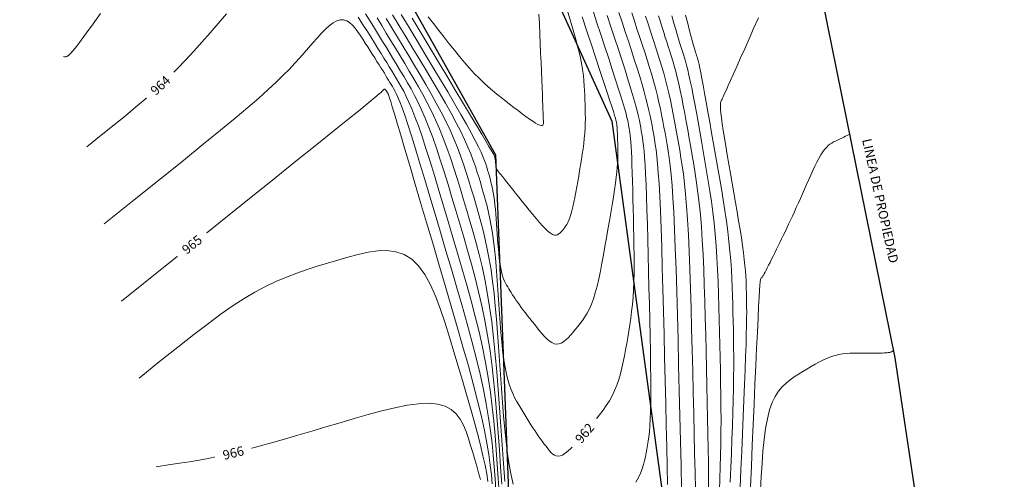
# Model space of a CAD drawing. Units: metres. Extents: x 473882 to 483871, y 1093034 to 1097707.
# Drawn here: x 479944 to 479997, y 1096946 to 1096971 of the extents above; entities that cross this region are included whole.
import ezdxf
from ezdxf.enums import TextEntityAlignment as Align

# ---------------------------------------------------------------- set-up
doc = ezdxf.new("R2010")
doc.units = ezdxf.units.M
doc.header["$LTSCALE"] = 2.5
doc.header["$MEASUREMENT"] = 0
for name, color, linetype, lineweight in [('CURVAS-INDICE', 9, 'Continuous', 0), ('CURVAS-INTERMEDIAS2', 8, 'Continuous', 0), ('DTC-TEXTO-CURVAS', 2, 'Continuous', 0), ('linea de propiedad', 6, 'Continuous', 30), ('quebrada', 4, 'Continuous', 30)]:
    doc.layers.add(name, color=color, linetype=linetype, lineweight=lineweight)
doc.layers.add('texto', color=3, linetype='Continuous')
doc.styles.add('DTC-ELEV', font='romans', dxfattribs={"width": 0.75, "height": 0.5})
doc.styles.get("Standard").update_dxf_attribs({"font": 'romans.shx'})

msp = doc.modelspace()

# ---------------------------------------------------------------- linework, layer by layer
at = {"layer": 'CURVAS-INDICE'}
for points in [[(479979.381, 1096970.7986), (479979.4929, 1096970.3929), (479979.5877, 1096970.0583), (479979.668, 1096969.7831), (479979.7368, 1096969.5553), (479979.797, 1096969.3631), (479979.8514, 1096969.1947), (479979.903, 1096969.0381), (479979.9541, 1096968.8825), (479980.006, 1096968.721), (479980.0592, 1096968.5477), (479980.1143, 1096968.3567), (479980.1721, 1096968.1421), (479980.2332, 1096967.8979), (479980.2982, 1096967.6183), (479980.3679, 1096967.2974), (479980.4427, 1096966.9312), (479980.522, 1096966.5237), (479980.6054, 1096966.0807), (479980.692, 1096965.6083), (479980.7813, 1096965.1122), (479980.8725, 1096964.5984), (479980.9651, 1096964.0728), (479981.0583, 1096963.5413), (479981.1515, 1096963.0084), (479981.2434, 1096962.4732), (479981.333, 1096961.9333), (479981.4189, 1096961.3865), (479981.5001, 1096960.8305), (479981.5752, 1096960.2628), (479981.6431, 1096959.6812), (479981.7027, 1096959.0834), (479981.753, 1096958.4678), (479981.7949, 1096957.836), (479981.8296, 1096957.1902), (479981.8583, 1096956.5329), (479981.8822, 1096955.8662), (479981.9025, 1096955.1927), (479981.9204, 1096954.5145), (479981.9371, 1096953.8339), (479981.9535, 1096953.1532), (479981.9692, 1096952.4737), (479981.9836, 1096951.7965), (479981.996, 1096951.123), (479982.0057, 1096950.4542), (479982.012, 1096949.7915), (479982.0143, 1096949.1359), (479982.012, 1096948.4886), (479982.0044, 1096947.8506), (479981.9922, 1096947.2209), (479981.976, 1096946.5983), (479981.9564, 1096945.9818), (479981.9342, 1096945.3701)], [(479949.8738, 1096955.5033), (479952.3103, 1096957.456), (479954.4428, 1096959.1652), (479956.2921, 1096960.6476), (479957.8785, 1096961.9196), (479959.2226, 1096962.9978), (479960.3451, 1096963.8988), (479961.2663, 1096964.6391), (479962.0069, 1096965.2353), (479962.5873, 1096965.7038), (479963.0275, 1096966.0606), (479963.3477, 1096966.3218), (479963.5678, 1096966.5032), (479963.7078, 1096966.6209), (479963.7878, 1096966.6907), (479963.8277, 1096966.7286), (479963.8477, 1096966.7505), (479963.8643, 1096966.7697), (479963.8807, 1096966.7884), (479963.897, 1096966.806), (479963.9129, 1096966.822), (479963.9284, 1096966.8358), (479963.9434, 1096966.847), (479963.9577, 1096966.8549), (479963.9712, 1096966.8591), (479963.984, 1096966.8591), (479963.9959, 1096966.8554), (479964.0073, 1096966.8484), (479964.018, 1096966.8388), (479964.0284, 1096966.827), (479964.0384, 1096966.8136), (479964.0483, 1096966.7992), (479964.058, 1096966.7842), (479964.0677, 1096966.7691), (479964.0773, 1096966.7541), (479964.0867, 1096966.7394), (479964.0959, 1096966.725), (479964.1048, 1096966.7111), (479964.1133, 1096966.6977), (479964.1214, 1096966.685), (479964.1289, 1096966.6731), (479964.1358, 1096966.6621), (479964.1421, 1096966.6519), (479964.148, 1096966.6423), (479964.1535, 1096966.6333), (479964.1587, 1096966.6248), (479964.1637, 1096966.6166), (479964.1684, 1096966.6087), (479964.1732, 1096966.6008), (479964.1787, 1096966.5901), (479964.1895, 1096966.5617), (479964.2105, 1096966.4982), (479964.247, 1096966.382), (479964.3042, 1096966.1954), (479964.3872, 1096965.921), (479964.5011, 1096965.541), (479964.6511, 1096965.038), (479964.8407, 1096964.4002), (479965.0664, 1096963.6393), (479965.3231, 1096962.7729), (479965.6056, 1096961.8186), (479965.9087, 1096960.794), (479966.2273, 1096959.7167), (479966.5562, 1096958.6042), (479966.8903, 1096957.4741), (479967.2245, 1096956.3428), (479967.5539, 1096955.2222), (479967.8738, 1096954.1228), (479968.1794, 1096953.0553), (479968.466, 1096952.0302), (479968.7289, 1096951.0582), (479968.9632, 1096950.1499), (479969.1643, 1096949.316), (479969.329, 1096948.5634), (479969.4604, 1096947.8852), (479969.5633, 1096947.2706), (479969.6424, 1096946.7092), (479969.7026, 1096946.1902), (479969.7484, 1096945.7031)]]:
    msp.add_lwpolyline(points, dxfattribs=at)
at = {"layer": 'CURVAS-INTERMEDIAS2'}
for points in [[(479946.7612, 1096968.6147), (479946.8175, 1096968.5973), (479946.8749, 1096968.5937), (479946.9415, 1096968.6149), (479947.0257, 1096968.6721), (479947.1359, 1096968.7764), (479947.2802, 1096968.939), (479947.467, 1096969.1709), (479947.7047, 1096969.4834), (479947.9989, 1096969.8838), (479948.3448, 1096970.3644), (479948.735, 1096970.9137)], [(479948.0056, 1096963.7664), (479948.7812, 1096964.3884), (479949.4671, 1096964.941), (479950.0765, 1096965.4373), (479950.6228, 1096965.8906), (479951.1195, 1096966.314), (479951.5798, 1096966.7208), (479952.0171, 1096967.1241), (479952.4448, 1096967.5372), (479952.8738, 1096967.9705), (479953.3061, 1096968.4239), (479953.7412, 1096968.8945), (479954.1785, 1096969.3794), (479954.6177, 1096969.8758), (479955.0584, 1096970.3808), (479955.4999, 1096970.8916)], [(479962.9461, 1096970.9024), (479963.1957, 1096970.5052), (479963.4316, 1096970.127), (479963.6551, 1096969.766), (479963.8678, 1096969.4198), (479964.0716, 1096969.086), (479964.2683, 1096968.762), (479964.4597, 1096968.4455), (479964.6475, 1096968.1339), (479964.8335, 1096967.8248), (479965.0193, 1096967.515), (479965.2055, 1096967.1989), (479965.3924, 1096966.8701), (479965.5806, 1096966.5223), (479965.7704, 1096966.1491), (479965.9621, 1096965.7442), (479966.1563, 1096965.3013), (479966.3532, 1096964.814), (479966.5532, 1096964.2781), (479966.756, 1096963.6978), (479966.9612, 1096963.0794), (479967.1684, 1096962.4294), (479967.3771, 1096961.7539), (479967.5871, 1096961.0595), (479967.7979, 1096960.3524), (479968.009, 1096959.6389), (479968.2199, 1096958.9239), (479968.4284, 1096958.2057), (479968.6322, 1096957.4813), (479968.8291, 1096956.7475), (479969.0166, 1096956.0012), (479969.1925, 1096955.2392), (479969.3544, 1096954.4585), (479969.5001, 1096953.6559), (479969.6278, 1096952.8293), (479969.7393, 1096951.9808), (479969.8368, 1096951.1135), (479969.9226, 1096950.2306), (479969.9992, 1096949.3352), (479970.0687, 1096948.4304), (479970.1336, 1096947.5194), (479970.1962, 1096946.6052), (479970.2581, 1096945.6925)], [(479975.116, 1096971.1606), (479975.343, 1096970.4732), (479975.5668, 1096969.795), (479975.784, 1096969.1351), (479975.9913, 1096968.5029), (479976.1856, 1096967.9075), (479976.3634, 1096967.3581), (479976.5215, 1096966.8639), (479976.6566, 1096966.4341), (479976.7666, 1096966.0749), (479976.8536, 1096965.7801), (479976.9209, 1096965.5405), (479976.9719, 1096965.3469), (479977.0096, 1096965.1901), (479977.0376, 1096965.0609), (479977.0589, 1096964.9502), (479977.077, 1096964.8486), (479977.0945, 1096964.7475), (479977.112, 1096964.6399), (479977.1293, 1096964.5196), (479977.1463, 1096964.38), (479977.163, 1096964.2147), (479977.1793, 1096964.0173), (479977.1952, 1096963.7815), (479977.2104, 1096963.5007), (479977.2251, 1096963.1708), (479977.2392, 1096962.7959), (479977.2528, 1096962.3825), (479977.266, 1096961.937), (479977.2788, 1096961.4659), (479977.2915, 1096960.9756), (479977.3039, 1096960.4723), (479977.3163, 1096959.9627), (479977.3285, 1096959.4525), (479977.3396, 1096958.9451), (479977.3485, 1096958.4433), (479977.3542, 1096957.9498), (479977.3555, 1096957.4676), (479977.3513, 1096956.9994), (479977.3407, 1096956.548), (479977.3223, 1096956.1162), (479977.2957, 1096955.7058), (479977.2614, 1096955.3151), (479977.2206, 1096954.9411), (479977.1743, 1096954.5812), (479977.1236, 1096954.2324), (479977.0697, 1096953.8921), (479977.0137, 1096953.5573), (479976.9565, 1096953.2254), (479976.8988, 1096952.8942), (479976.8389, 1096952.5645), (479976.7746, 1096952.2378), (479976.7039, 1096951.9156), (479976.6244, 1096951.5994), (479976.5341, 1096951.2908), (479976.4308, 1096950.9912), (479976.3122, 1096950.7022), (479976.1769, 1096950.4247), (479976.0265, 1096950.1577), (479975.863, 1096949.8998), (479975.6886, 1096949.6495), (479975.5056, 1096949.4051), (479975.316, 1096949.1653), (479975.1221, 1096948.9285), (479974.926, 1096948.6932), (479974.7298, 1096948.459), (479974.5356, 1096948.2299), (479974.3452, 1096948.0111), (479974.1605, 1096947.8076), (479973.9835, 1096947.6246), (479973.8161, 1096947.4671), (479973.6601, 1096947.3403), (479973.5176, 1096947.2494), (479973.3897, 1096947.1976), (479973.2752, 1096947.1817), (479973.1723, 1096947.1964), (479973.0788, 1096947.2368), (479972.9931, 1096947.2976), (479972.9131, 1096947.3737), (479972.8369, 1096947.4601), (479972.7626, 1096947.5516), (479972.6886, 1096947.6442), (479972.6139, 1096947.7382), (479972.5381, 1096947.8351), (479972.4605, 1096947.9362), (479972.3806, 1096948.0431), (479972.2977, 1096948.1572), (479972.2113, 1096948.2799), (479972.1208, 1096948.4125), (479972.0257, 1096948.5562), (479971.9266, 1096948.7099), (479971.8239, 1096948.8722), (479971.7183, 1096949.0416), (479971.6103, 1096949.2168), (479971.5005, 1096949.3962), (479971.3896, 1096949.5786), (479971.2781, 1096949.7623), (479971.1667, 1096949.9472), (479971.0565, 1096950.1371), (479970.9487, 1096950.3374), (479970.8444, 1096950.5531), (479970.745, 1096950.7893), (479970.6516, 1096951.0511), (479970.5654, 1096951.3438), (479970.4876, 1096951.6724), (479970.4189, 1096952.0404), (479970.3587, 1096952.4443), (479970.3057, 1096952.879), (479970.2586, 1096953.3394), (479970.2164, 1096953.8203), (479970.1778, 1096954.3166), (479970.1415, 1096954.8232), (479970.1065, 1096955.3349), (479970.0715, 1096955.847), (479970.0357, 1096956.3556), (479969.9983, 1096956.8575), (479969.9583, 1096957.3492), (479969.9151, 1096957.8274), (479969.8678, 1096958.2886), (479969.8156, 1096958.7296), (479969.7575, 1096959.1468), (479969.6932, 1096959.5382), (479969.6231, 1096959.9058), (479969.5481, 1096960.2532), (479969.469, 1096960.5836), (479969.3865, 1096960.9005), (479969.3016, 1096961.2072), (479969.2151, 1096961.5072), (479969.1277, 1096961.8037), (479969.0395, 1096962.1006), (479968.9469, 1096962.4023), (479968.8456, 1096962.7139), (479968.7311, 1096963.0401), (479968.5993, 1096963.3859), (479968.4456, 1096963.7563), (479968.2657, 1096964.156), (479968.0554, 1096964.59), (479967.8115, 1096965.0616), (479967.5371, 1096965.5675), (479967.2366, 1096966.1028), (479966.9142, 1096966.6626), (479966.5744, 1096967.242), (479966.2215, 1096967.8361), (479965.8598, 1096968.4399), (479965.4938, 1096969.0487), (479965.1277, 1096969.6574), (479964.7647, 1096970.2604), (479964.4082, 1096970.8522)], [(479974.5745, 1096970.7383), (479974.8269, 1096969.9739), (479975.0714, 1096969.233), (479975.3042, 1096968.5273), (479975.5211, 1096967.8684), (479975.7184, 1096967.2681), (479975.892, 1096966.7382), (479976.0381, 1096966.2903), (479976.1539, 1096965.9322), (479976.2422, 1096965.6562), (479976.3069, 1096965.4504), (479976.3518, 1096965.3033), (479976.381, 1096965.2031), (479976.3984, 1096965.138), (479976.4079, 1096965.0964), (479976.4135, 1096965.0665), (479976.4184, 1096965.0382), (479976.4232, 1096965.0081), (479976.4281, 1096964.9745), (479976.4328, 1096964.9355), (479976.4375, 1096964.8893), (479976.4421, 1096964.8341), (479976.4465, 1096964.7682), (479976.4508, 1096964.6897), (479976.4548, 1096964.5974), (479976.4588, 1096964.4927), (479976.4626, 1096964.3771), (479976.4663, 1096964.2526), (479976.4699, 1096964.1209), (479976.4734, 1096963.9838), (479976.4769, 1096963.8431), (479976.4804, 1096963.7007), (479976.4836, 1096963.5571), (479976.4855, 1096963.4086), (479976.4849, 1096963.2501), (479976.4804, 1096963.0769), (479976.4707, 1096962.8838), (479976.4545, 1096962.666), (479976.4305, 1096962.4186), (479976.3974, 1096962.1365), (479976.3545, 1096961.8165), (479976.3024, 1096961.4618), (479976.2426, 1096961.0775), (479976.1763, 1096960.6684), (479976.1048, 1096960.2396), (479976.0294, 1096959.7959), (479975.9515, 1096959.3423), (479975.8722, 1096958.8837), (479975.7926, 1096958.4252), (479975.7122, 1096957.9714), (479975.6304, 1096957.5272), (479975.5463, 1096957.0975), (479975.4592, 1096956.6869), (479975.3684, 1096956.3003), (479975.2731, 1096955.9424), (479975.1725, 1096955.6182), (479975.0663, 1096955.3307), (479974.9548, 1096955.0769), (479974.8388, 1096954.8518), (479974.719, 1096954.6507), (479974.5963, 1096954.4687), (479974.4713, 1096954.3012), (479974.3449, 1096954.1433), (479974.2177, 1096953.9901), (479974.0903, 1096953.8386), (479973.9629, 1096953.692), (479973.8354, 1096953.5553), (479973.7078, 1096953.4333), (479973.5799, 1096953.3311), (479973.4518, 1096953.2535), (479973.3234, 1096953.2054), (479973.1947, 1096953.1919), (479973.0655, 1096953.2161), (479972.936, 1096953.2749), (479972.8062, 1096953.3632), (479972.6761, 1096953.4761), (479972.5459, 1096953.6088), (479972.4154, 1096953.7563), (479972.2849, 1096953.9136), (479972.1544, 1096954.0758), (479972.024, 1096954.2387), (479971.8947, 1096954.4005), (479971.7677, 1096954.5603), (479971.644, 1096954.717), (479971.5248, 1096954.8696), (479971.4111, 1096955.0171), (479971.3042, 1096955.1584), (479971.2052, 1096955.2925), (479971.1146, 1096955.4187), (479971.032, 1096955.5378), (479970.956, 1096955.6506), (479970.8856, 1096955.7584), (479970.8197, 1096955.862), (479970.7571, 1096955.9625), (479970.6968, 1096956.061), (479970.6376, 1096956.1585), (479970.5787, 1096956.2562), (479970.5204, 1096956.3567), (479970.4634, 1096956.4626), (479970.4083, 1096956.5766), (479970.3558, 1096956.7015), (479970.3064, 1096956.8399), (479970.2608, 1096956.9947), (479970.2196, 1096957.1684), (479970.1833, 1096957.363), (479970.1515, 1096957.5766), (479970.1234, 1096957.8064), (479970.0986, 1096958.0498), (479970.0762, 1096958.3041), (479970.0558, 1096958.5666), (479970.0367, 1096958.8344), (479970.0181, 1096959.105), (479969.9996, 1096959.3757), (479969.9807, 1096959.6447), (479969.9609, 1096959.91), (479969.9398, 1096960.17), (479969.917, 1096960.4229), (479969.8919, 1096960.6667), (479969.8643, 1096960.8999), (479969.8336, 1096961.1205), (479969.7996, 1096961.3274), (479969.7626, 1096961.5218), (479969.7229, 1096961.7055), (479969.681, 1096961.8802), (479969.6375, 1096962.0477), (479969.5926, 1096962.2099), (479969.5468, 1096962.3685), (479969.5006, 1096962.5254), (479969.4533, 1096962.6833), (479969.4001, 1096962.8499), (479969.335, 1096963.0338), (479969.2521, 1096963.2437), (479969.1453, 1096963.4881), (479969.0088, 1096963.7757), (479968.8366, 1096964.1153), (479968.6227, 1096964.5153), (479968.3633, 1096964.9817), (479968.0621, 1096965.5086), (479967.7253, 1096966.0873), (479967.3587, 1096966.7093), (479966.9684, 1096967.3659), (479966.5601, 1096968.0484), (479966.14, 1096968.7483), (479965.714, 1096969.4567), (479965.2877, 1096970.1652), (479964.8664, 1096970.8654)], [(479965.4478, 1096970.6731), (479965.9341, 1096969.8647), (479966.4202, 1096969.0566), (479966.8988, 1096968.2608), (479967.3623, 1096967.4899), (479967.8033, 1096966.7561), (479968.214, 1096966.0719), (479968.5871, 1096965.4497), (479968.915, 1096964.9018), (479969.1901, 1096964.4407), (479969.4074, 1096964.0746), (479969.572, 1096963.7952), (479969.6913, 1096963.5903), (479969.773, 1096963.4472), (479969.8245, 1096963.3538), (479969.8534, 1096963.2975), (479969.8672, 1096963.266), (479969.8735, 1096963.247), (479969.8785, 1096963.2299), (479969.8835, 1096963.2127), (479969.8884, 1096963.195), (479969.8931, 1096963.1768), (479969.8977, 1096963.1578), (479969.902, 1096963.1378), (479969.906, 1096963.1167), (479969.9097, 1096963.0942), (479969.9131, 1096963.0702), (479969.9161, 1096963.0449), (479969.9188, 1096963.0183), (479969.9213, 1096962.9909), (479969.9236, 1096962.9626), (479969.9257, 1096962.9337), (479969.9278, 1096962.9045), (479969.9298, 1096962.8751), (479969.9318, 1096962.8456), (479969.9339, 1096962.8165), (479969.9361, 1096962.788), (479969.9385, 1096962.7603), (479969.9412, 1096962.7339), (479969.9443, 1096962.7089), (479969.9477, 1096962.6856), (479969.9517, 1096962.6645), (479969.9562, 1096962.6456), (479969.9611, 1096962.6288), (479969.9665, 1096962.6137), (479969.9722, 1096962.6001), (479969.9782, 1096962.5877), (479969.9844, 1096962.5762), (479969.9907, 1096962.5653), (479969.9971, 1096962.5547), (479970.004, 1096962.5435), (479970.0137, 1096962.5289), (479970.0291, 1096962.5072), (479970.0529, 1096962.4752), (479970.0881, 1096962.4291), (479970.1373, 1096962.3657), (479970.2035, 1096962.2813), (479970.2895, 1096962.1725), (479970.3972, 1096962.0369), (479970.5246, 1096961.877), (479970.6689, 1096961.6961), (479970.8274, 1096961.4978), (479970.9972, 1096961.2856), (479971.1755, 1096961.0628), (479971.3594, 1096960.8332), (479971.5461, 1096960.6), (479971.733, 1096960.367), (479971.9178, 1096960.1388), (479972.0986, 1096959.92), (479972.2734, 1096959.7155), (479972.4401, 1096959.5299), (479972.5968, 1096959.3681), (479972.7413, 1096959.2347), (479972.8717, 1096959.1344), (479972.9867, 1096959.0706), (479973.0876, 1096959.0398), (479973.1764, 1096959.0376), (479973.2551, 1096959.059), (479973.3257, 1096959.0994), (479973.3903, 1096959.1541), (479973.4508, 1096959.2182), (479973.5094, 1096959.287), (479973.5676, 1096959.3572), (479973.6256, 1096959.431), (479973.6835, 1096959.5118), (479973.741, 1096959.6031), (479973.7981, 1096959.7085), (479973.8546, 1096959.8315), (479973.9104, 1096959.9755), (479973.9654, 1096960.1443), (479974.0196, 1096960.3399), (479974.073, 1096960.5602), (479974.1257, 1096960.8016), (479974.1778, 1096961.0606), (479974.2295, 1096961.3337), (479974.2809, 1096961.6173), (479974.332, 1096961.9079), (479974.383, 1096962.2021), (479974.4339, 1096962.4967), (479974.4837, 1096962.7906), (479974.5317, 1096963.083), (479974.5768, 1096963.3732), (479974.618, 1096963.6605), (479974.6545, 1096963.9441), (479974.6852, 1096964.2233), (479974.7092, 1096964.4973), (479974.7258, 1096964.7657), (479974.7358, 1096965.0289), (479974.74, 1096965.2878), (479974.7394, 1096965.5429), (479974.7349, 1096965.7951), (479974.7276, 1096966.0451), (479974.7184, 1096966.2937), (479974.7082, 1096966.5415), (479974.6973, 1096966.7902), (479974.6833, 1096967.045), (479974.6629, 1096967.3122), (479974.6331, 1096967.598), (479974.5907, 1096967.9084), (479974.5325, 1096968.2497), (479974.4554, 1096968.628), (479974.3561, 1096969.0494), (479974.2327, 1096969.5182), (479974.0872, 1096970.0302), (479973.9228, 1096970.5793), (479973.7426, 1096971.1592)], [(479972.254, 1096970.8775), (479972.2778, 1096970.3551), (479972.3, 1096969.8303), (479972.3219, 1096969.3062), (479972.3435, 1096968.7894), (479972.3644, 1096968.2871), (479972.3844, 1096967.8066), (479972.4032, 1096967.3551), (479972.4203, 1096966.9399), (479972.4356, 1096966.5683), (479972.4487, 1096966.2474), (479972.4593, 1096965.9822), (479972.4678, 1096965.7678), (479972.4743, 1096965.597), (479972.4793, 1096965.4625), (479972.483, 1096965.3569), (479972.4857, 1096965.2732), (479972.4878, 1096965.204), (479972.4896, 1096965.142), (479972.4908, 1096965.0818), (479972.4884, 1096965.0254), (479972.4788, 1096964.9763), (479972.4584, 1096964.9382), (479972.4237, 1096964.9149), (479972.3711, 1096964.9099), (479972.2969, 1096964.9271), (479972.1976, 1096964.97), (479972.0709, 1096965.0412), (479971.919, 1096965.1381), (479971.7456, 1096965.2571), (479971.5543, 1096965.3945), (479971.3487, 1096965.5466), (479971.1322, 1096965.7098), (479970.9086, 1096965.8804), (479970.6815, 1096966.0546), (479970.4535, 1096966.2299), (479970.2248, 1096966.4082), (479969.9943, 1096966.5925), (479969.7612, 1096966.7857), (479969.5247, 1096966.9908), (479969.2838, 1096967.2107), (479969.0378, 1096967.4486), (479968.7858, 1096967.7073), (479968.5272, 1096967.9888), (479968.2626, 1096968.2911), (479967.9928, 1096968.6113), (479967.7187, 1096968.9464), (479967.4412, 1096969.2934), (479967.161, 1096969.6493), (479966.8792, 1096970.0111), (479966.5965, 1096970.376), (479966.314, 1096970.7411)], [(479975.9138, 1096970.8069), (479976.1115, 1096970.2081), (479976.3066, 1096969.616), (479976.4965, 1096969.0372), (479976.6785, 1096968.4785), (479976.85, 1096967.9466), (479977.0083, 1096967.4481), (479977.1509, 1096966.9896), (479977.2752, 1096966.578), (479977.3793, 1096966.2176), (479977.465, 1096965.904), (479977.535, 1096965.6305), (479977.5919, 1096965.3905), (479977.6382, 1096965.1771), (479977.6767, 1096964.9838), (479977.71, 1096964.8039), (479977.7406, 1096964.6307), (479977.7707, 1096964.4567), (479977.8007, 1096964.2717), (479977.8305, 1096964.0647), (479977.8598, 1096963.8245), (479977.8885, 1096963.5401), (479977.9166, 1096963.2006), (479977.9438, 1096962.7948), (479977.9701, 1096962.3117), (479977.9953, 1096961.7441), (479978.0195, 1096961.0991), (479978.0429, 1096960.3879), (479978.0656, 1096959.6215), (479978.0878, 1096958.811), (479978.1095, 1096957.9673), (479978.131, 1096957.1016), (479978.1523, 1096956.2248), (479978.1734, 1096955.3479), (479978.1937, 1096954.4816), (479978.2122, 1096953.6364), (479978.228, 1096952.8228), (479978.2403, 1096952.0514), (479978.2482, 1096951.3327), (479978.2508, 1096950.6774), (479978.2472, 1096950.0958), (479978.2369, 1096949.5952), (479978.2204, 1096949.1683), (479978.1985, 1096948.8048), (479978.1723, 1096948.4939), (479978.1425, 1096948.2253), (479978.1101, 1096947.9883), (479978.0759, 1096947.7724), (479978.0408, 1096947.5671), (479978.005, 1096947.3632), (479977.9655, 1096947.1575), (479977.9189, 1096946.9483), (479977.8615, 1096946.7337), (479977.7897, 1096946.5119), (479977.6999, 1096946.2813), (479977.5884, 1096946.04), (479977.4518, 1096945.7861)], [(479976.5429, 1096970.9641), (479976.7116, 1096970.4531), (479976.8801, 1096969.943), (479977.0465, 1096969.437), (479977.209, 1096968.9393), (479977.3657, 1096968.4542), (479977.5144, 1096967.9857), (479977.6533, 1096967.538), (479977.7804, 1096967.1154), (479977.8937, 1096966.7219), (479977.992, 1096966.3603), (479978.0764, 1096966.028), (479978.1491, 1096965.7206), (479978.2119, 1096965.434), (479978.2668, 1096965.1641), (479978.3159, 1096964.9068), (479978.361, 1096964.6577), (479978.4041, 1096964.4128), (479978.4469, 1096964.166), (479978.4895, 1096963.9035), (479978.5317, 1096963.6097), (479978.5733, 1096963.269), (479978.6141, 1096962.8656), (479978.6539, 1096962.3838), (479978.6925, 1096961.8081), (479978.7298, 1096961.1228), (479978.7655, 1096960.3174), (479978.7999, 1096959.4023), (479978.8331, 1096958.3933), (479978.8653, 1096957.306), (479978.8967, 1096956.156), (479978.9276, 1096954.9591), (479978.958, 1096953.7308), (479978.9882, 1096952.4868), (479979.0183, 1096951.2433), (479979.0477, 1096950.0181), (479979.0758, 1096948.8295), (479979.1018, 1096947.6958), (479979.1252, 1096946.6352), (479979.1451, 1096945.6661)], [(479979.9037, 1096945.4342), (479979.874, 1096946.6797), (479979.8426, 1096947.986), (479979.81, 1096949.333), (479979.7769, 1096950.7002), (479979.7437, 1096952.068), (479979.71, 1096953.4193), (479979.6757, 1096954.7378), (479979.6404, 1096956.0067), (479979.6036, 1096957.2098), (479979.5651, 1096958.3306), (479979.5246, 1096959.3525), (479979.4816, 1096960.259), (479979.4359, 1096961.0393), (479979.3878, 1096961.7043), (479979.3377, 1096962.2704), (479979.2857, 1096962.7541), (479979.2324, 1096963.172), (479979.1781, 1096963.5404), (479979.1231, 1096963.8759), (479979.0677, 1096964.1949), (479979.012, 1096964.5115), (479978.955, 1096964.8297), (479978.8955, 1096965.1512), (479978.8319, 1096965.4776), (479978.7632, 1096965.8106), (479978.6878, 1096966.1519), (479978.6046, 1096966.5031), (479978.5123, 1096966.8658), (479978.4099, 1096967.2411), (479978.2983, 1096967.628), (479978.1788, 1096968.0248), (479978.0528, 1096968.4298), (479977.9216, 1096968.8414), (479977.7864, 1096969.258), (479977.6486, 1096969.6778), (479977.5095, 1096970.0994), (479977.3701, 1096970.5217), (479977.2302, 1096970.9476)], [(479980.6412, 1096945.4018), (479980.6227, 1096946.3313), (479980.6011, 1096947.3305), (479980.5772, 1096948.3853), (479980.5515, 1096949.4819), (479980.5245, 1096950.6064), (479980.497, 1096951.7447), (479980.4692, 1096952.8835), (479980.4409, 1096954.0105), (479980.4112, 1096955.1139), (479980.3797, 1096956.1821), (479980.3456, 1096957.2033), (479980.3084, 1096958.1657), (479980.2674, 1096959.0576), (479980.2219, 1096959.8671), (479980.1717, 1096960.5866), (479980.117, 1096961.2238), (479980.0585, 1096961.7904), (479979.9968, 1096962.2983), (479979.9326, 1096962.7591), (479979.8666, 1096963.1847), (479979.7992, 1096963.5867), (479979.7312, 1096963.977), (479979.663, 1096964.3652), (479979.5942, 1096964.7526), (479979.5241, 1096965.1382), (479979.4519, 1096965.5212), (479979.3772, 1096965.9007), (479979.2992, 1096966.2758), (479979.2173, 1096966.6458), (479979.1308, 1096967.0096), (479979.0393, 1096967.3668), (479978.9432, 1096967.718), (479978.8432, 1096968.0639), (479978.74, 1096968.4054), (479978.6341, 1096968.7435), (479978.5262, 1096969.079), (479978.4171, 1096969.4127), (479978.3073, 1096969.7456), (479978.1972, 1096970.0794), (479978.0858, 1096970.4195), (479977.9719, 1096970.7722)], [(479981.3386, 1096945.508), (479981.3393, 1096946.1479), (479981.3352, 1096946.8458), (479981.3266, 1096947.5966), (479981.3142, 1096948.3928), (479981.2986, 1096949.2267), (479981.2804, 1096950.0909), (479981.2604, 1096950.9778), (479981.239, 1096951.8798), (479981.2171, 1096952.7893), (479981.1948, 1096953.699), (479981.1717, 1096954.6016), (479981.1467, 1096955.4901), (479981.119, 1096956.3575), (479981.0876, 1096957.1968), (479981.0517, 1096958.0008), (479981.0102, 1096958.7627), (479980.9623, 1096959.4753), (479980.9074, 1096960.1339), (479980.8461, 1096960.7433), (479980.7793, 1096961.3104), (479980.7079, 1096961.8424), (479980.6328, 1096962.3462), (479980.555, 1096962.8289), (479980.4754, 1096963.2976), (479980.3948, 1096963.7592), (479980.3141, 1096964.219), (479980.2334, 1096964.6755), (479980.1527, 1096965.1252), (479980.072, 1096965.5647), (479979.9913, 1096965.9907), (479979.9106, 1096966.3998), (479979.83, 1096966.7885), (479979.7494, 1096967.1535), (479979.6688, 1096967.4926), (479979.5882, 1096967.8079), (479979.5077, 1096968.103), (479979.4271, 1096968.3811), (479979.3466, 1096968.6456), (479979.2661, 1096968.9), (479979.1856, 1096969.1476), (479979.1051, 1096969.3919), (479979.0243, 1096969.637), (479978.9414, 1096969.8913), (479978.8544, 1096970.1638), (479978.7612, 1096970.4635), (479978.6597, 1096970.7995)], [(479982.5056, 1096945.7973), (479982.5389, 1096946.573), (479982.5708, 1096947.3384), (479982.6006, 1096948.0882), (479982.6276, 1096948.8174), (479982.651, 1096949.5208), (479982.6703, 1096950.1931), (479982.6846, 1096950.8293), (479982.6935, 1096951.4259), (479982.6974, 1096951.9863), (479982.6972, 1096952.5157), (479982.6934, 1096953.0193), (479982.6868, 1096953.5022), (479982.6781, 1096953.9696), (479982.668, 1096954.4266), (479982.6572, 1096954.8785), (479982.646, 1096955.3299), (479982.6334, 1096955.7838), (479982.6177, 1096956.2424), (479982.5977, 1096956.7082), (479982.5716, 1096957.1837), (479982.5382, 1096957.6711), (479982.4958, 1096958.1729), (479982.443, 1096958.6915), (479982.3789, 1096959.2285), (479982.3043, 1096959.7823), (479982.2209, 1096960.3505), (479982.13, 1096960.9307), (479982.0332, 1096961.5205), (479981.9319, 1096962.1174), (479981.8276, 1096962.7192), (479981.7219, 1096963.3234), (479981.6161, 1096963.9266), (479981.5117, 1096964.5213), (479981.4099, 1096965.0992), (479981.312, 1096965.6518), (479981.2194, 1096966.1708), (479981.1334, 1096966.6476), (479981.0553, 1096967.0739), (479980.9865, 1096967.4413), (479980.9277, 1096967.7441), (479980.8782, 1096967.9879), (479980.8365, 1096968.1812), (479980.8015, 1096968.3323), (479980.7717, 1096968.4498), (479980.7459, 1096968.542), (479980.7227, 1096968.6174), (479980.7008, 1096968.6844), (479980.6788, 1096968.7514), (479980.6545, 1096968.8276), (479980.6256, 1096968.922), (479980.5899, 1096969.0438), (479980.5452, 1096969.2021), (479980.4891, 1096969.406), (479980.4193, 1096969.6646), (479980.3337, 1096969.987), (479980.2306, 1096970.3793), (479980.1116, 1096970.8355)], [(479948.9397, 1096959.6349), (479950.5457, 1096960.9222), (479951.9549, 1096962.0531), (479953.1843, 1096963.0424), (479954.2507, 1096963.9051), (479955.1711, 1096964.6559), (479955.9625, 1096965.3098), (479956.6417, 1096965.8816), (479957.2258, 1096966.3862), (479957.7305, 1096966.8371), (479958.1668, 1096967.2423), (479958.5444, 1096967.6081), (479958.8732, 1096967.9413), (479959.1628, 1096968.2484), (479959.4231, 1096968.5358), (479959.6638, 1096968.8101), (479959.8948, 1096969.0779), (479960.1239, 1096969.3433), (479960.3515, 1096969.6013), (479960.5761, 1096969.8445), (479960.7962, 1096970.0654), (479961.0104, 1096970.2566), (479961.2171, 1096970.4106), (479961.4149, 1096970.5201), (479961.6023, 1096970.5777), (479961.7782, 1096970.5782), (479961.9438, 1096970.5268), (479962.1003, 1096970.4309), (479962.2494, 1096970.2978), (479962.3926, 1096970.135), (479962.5313, 1096969.9499), (479962.667, 1096969.7499), (479962.8012, 1096969.5426), (479962.935, 1096969.3342), (479963.0677, 1096969.1275), (479963.1983, 1096968.9238), (479963.3256, 1096968.7249), (479963.4486, 1096968.5323), (479963.5662, 1096968.3475), (479963.6774, 1096968.1721), (479963.781, 1096968.0077), (479963.8764, 1096967.8554), (479963.9643, 1096967.714), (479964.0456, 1096967.5821), (479964.1216, 1096967.458), (479964.1933, 1096967.3402), (479964.2618, 1096967.2271), (479964.3281, 1096967.1172), (479964.3933, 1096967.0088), (479964.4589, 1096966.8984), (479964.5281, 1096966.7741), (479964.6045, 1096966.6222), (479964.6916, 1096966.4288), (479964.7929, 1096966.18), (479964.9122, 1096965.8621), (479965.0528, 1096965.4611), (479965.2185, 1096964.9633), (479965.4116, 1096964.3595), (479965.6296, 1096963.6588), (479965.8692, 1096962.8751), (479966.1265, 1096962.0222), (479966.3982, 1096961.114), (479966.6806, 1096960.1643), (479966.9701, 1096959.1869), (479967.2632, 1096958.1957), (479967.5563, 1096957.2032), (479967.8454, 1096956.2167), (479968.1266, 1096955.2423), (479968.3959, 1096954.286), (479968.6495, 1096953.3539), (479968.8834, 1096952.4519), (479969.0936, 1096951.5861), (479969.2762, 1096950.7626), (479969.4286, 1096949.9854), (479969.5534, 1096949.2504), (479969.6545, 1096948.5516), (479969.7358, 1096947.883), (479969.8014, 1096947.2385), (479969.8552, 1096946.6122), (479969.9011, 1096945.9979), (479969.943, 1096945.3897)], [(479962.5552, 1096970.7248), (479962.7924, 1096970.3535), (479963.0191, 1096969.9973), (479963.2334, 1096969.6592), (479963.4332, 1096969.3424), (479963.6171, 1096969.0487), (479963.7864, 1096968.7762), (479963.9432, 1096968.5219), (479964.0897, 1096968.2827), (479964.2279, 1096968.0557), (479964.3599, 1096967.8377), (479964.4877, 1096967.6257), (479964.6134, 1096967.4168), (479964.7391, 1096967.2067), (479964.8668, 1096966.9865), (479964.9985, 1096966.7461), (479965.1361, 1096966.4755), (479965.2817, 1096966.1646), (479965.4372, 1096965.8031), (479965.6046, 1096965.3812), (479965.7859, 1096964.8887), (479965.9824, 1096964.3188), (479966.1928, 1096963.6783), (479966.4152, 1096962.9772), (479966.6475, 1096962.2258), (479966.8877, 1096961.434), (479967.1338, 1096960.6119), (479967.384, 1096959.7696), (479967.6361, 1096958.9173), (479967.8881, 1096958.0635), (479968.1369, 1096957.2112), (479968.3794, 1096956.3618), (479968.6125, 1096955.5167), (479968.8331, 1096954.6775), (479969.038, 1096953.8455), (479969.224, 1096953.0223), (479969.3882, 1096952.2092), (479969.5282, 1096951.4073), (479969.6463, 1096950.6156), (479969.7456, 1096949.8326), (479969.8292, 1096949.0568), (479969.9003, 1096948.2869), (479969.9619, 1096947.5213), (479970.0173, 1096946.7586), (479970.0696, 1096945.9974), (479970.1211, 1096945.2376)], [(479970.4179, 1096945.8229), (479970.3508, 1096946.8016), (479970.2832, 1096947.7948), (479970.2152, 1096948.7894), (479970.1457, 1096949.7774), (479970.073, 1096950.7523), (479969.9954, 1096951.7075), (479969.9115, 1096952.6364), (479969.8196, 1096953.5324), (479969.7181, 1096954.3889), (479969.6054, 1096955.1995), (479969.4804, 1096955.9596), (479969.3443, 1096956.6738), (479969.1985, 1096957.3485), (479969.0448, 1096957.9903), (479968.8847, 1096958.6059), (479968.7198, 1096959.2017), (479968.5516, 1096959.7844), (479968.3819, 1096960.3605), (479968.2117, 1096960.9351), (479968.0404, 1096961.5071), (479967.8666, 1096962.0739), (479967.6893, 1096962.6329), (479967.5072, 1096963.1816), (479967.3192, 1096963.7173), (479967.1241, 1096964.2374), (479966.9206, 1096964.7393), (479966.708, 1096965.2214), (479966.4871, 1096965.6853), (479966.2591, 1096966.1337), (479966.0251, 1096966.5691), (479965.7864, 1096966.9941), (479965.5441, 1096967.4113), (479965.2995, 1096967.8233), (479965.0536, 1096968.2328), (479964.8075, 1096968.6417), (479964.5614, 1096969.0505), (479964.315, 1096969.4587), (479964.0682, 1096969.8663), (479963.8211, 1096970.273), (479963.5733, 1096970.6784)], [(479970.87, 1096945.6929), (479970.7555, 1096946.1763), (479970.6545, 1096946.7177), (479970.5659, 1096947.312), (479970.4879, 1096947.9516), (479970.4187, 1096948.6289), (479970.3565, 1096949.3365), (479970.2997, 1096950.0667), (479970.2464, 1096950.812), (479970.1948, 1096951.5649), (479970.1434, 1096952.3182), (479970.0907, 1096953.0665), (479970.0356, 1096953.8049), (479969.9769, 1096954.5283), (479969.9133, 1096955.2319), (479969.8437, 1096955.9105), (479969.7668, 1096956.5592), (479969.6815, 1096957.1732), (479969.5868, 1096957.7489), (479969.4837, 1096958.2898), (479969.3733, 1096958.8008), (479969.2569, 1096959.287), (479969.1356, 1096959.7532), (479969.0107, 1096960.2045), (479968.8834, 1096960.6458), (479968.7548, 1096961.0821), (479968.6256, 1096961.5178), (479968.4936, 1096961.9547), (479968.3561, 1096962.3939), (479968.2102, 1096962.8365), (479968.0533, 1096963.2837), (479967.8824, 1096963.7368), (479967.6949, 1096964.1967), (479967.488, 1096964.6647), (479967.2598, 1096965.1415), (479967.0121, 1096965.6264), (479966.7478, 1096966.1182), (479966.4697, 1096966.6158), (479966.1804, 1096967.118), (479965.8828, 1096967.6237), (479965.5797, 1096968.1316), (479965.2737, 1096968.6407), (479964.9676, 1096969.1496), (479964.663, 1096969.6554), (479964.3616, 1096970.1555), (479964.0648, 1096970.6467)], [(479983.0433, 1096945.5223), (479983.0852, 1096946.4814), (479983.1269, 1096947.4386), (479983.168, 1096948.3842), (479983.2075, 1096949.3067), (479983.2448, 1096950.1947), (479983.2792, 1096951.0365), (479983.3099, 1096951.8207), (479983.3361, 1096952.5357), (479983.3572, 1096953.17), (479983.3726, 1096953.7159), (479983.3829, 1096954.1811), (479983.3887, 1096954.5772), (479983.3909, 1096954.9155), (479983.39, 1096955.2078), (479983.387, 1096955.4654), (479983.3825, 1096955.7), (479983.3773, 1096955.9231), (479983.3717, 1096956.145), (479983.3648, 1096956.3715), (479983.3552, 1096956.6073), (479983.3417, 1096956.8568), (479983.3228, 1096957.1248), (479983.2973, 1096957.4159), (479983.2638, 1096957.7345), (479983.221, 1096958.0855), (479983.1679, 1096958.4717), (479983.1056, 1096958.8902), (479983.0353, 1096959.3363), (479982.9584, 1096959.8055), (479982.8761, 1096960.2931), (479982.7899, 1096960.7945), (479982.701, 1096961.3052), (479982.6107, 1096961.8204), (479982.5206, 1096962.3352), (479982.4321, 1096962.8425), (479982.3471, 1096963.3351), (479982.2674, 1096963.8054), (479982.1945, 1096964.246), (479982.1303, 1096964.6495), (479982.0764, 1096965.0085), (479982.0347, 1096965.3156), (479982.0063, 1096965.5659), (479981.9899, 1096965.7642), (479981.984, 1096965.9181), (479981.9867, 1096966.0348), (479981.9963, 1096966.1219), (479982.0111, 1096966.1867), (479982.0294, 1096966.2367), (479982.0494, 1096966.2793), (479982.0703, 1096966.3221), (479982.0949, 1096966.3733), (479982.127, 1096966.4414), (479982.1702, 1096966.5349), (479982.2283, 1096966.6622), (479982.3049, 1096966.8318), (479982.4039, 1096967.0522), (479982.5288, 1096967.3317), (479982.6823, 1096967.6761), (479982.8617, 1096968.0797), (479983.0635, 1096968.534), (479983.2838, 1096969.0306), (479983.519, 1096969.561), (479983.7653, 1096970.1168), (479984.0191, 1096970.6895)], [(479983.594, 1096945.5515), (479983.6425, 1096946.6591), (479983.6912, 1096947.7727), (479983.7398, 1096948.8845), (479983.7878, 1096949.9791), (479983.8346, 1096951.039), (479983.8798, 1096952.047), (479983.9226, 1096952.9858), (479983.9626, 1096953.8382), (479983.9992, 1096954.5867), (479984.0318, 1096955.2142), (479984.06, 1096955.7091), (479984.0842, 1096956.0828), (479984.105, 1096956.3528), (479984.1229, 1096956.5363), (479984.1385, 1096956.6506), (479984.1525, 1096956.713), (479984.1652, 1096956.7409), (479984.1775, 1096956.7514), (479984.1898, 1096956.7595), (479984.2033, 1096956.7703), (479984.2193, 1096956.7866), (479984.2389, 1096956.8111), (479984.2633, 1096956.8466), (479984.2938, 1096956.8958), (479984.3316, 1096956.9614), (479984.3779, 1096957.0462), (479984.4335, 1096957.152), (479984.4976, 1096957.2769), (479984.569, 1096957.4183), (479984.6464, 1096957.5734), (479984.7287, 1096957.7394), (479984.8147, 1096957.9137), (479984.903, 1096958.0934), (479984.9926, 1096958.2759), (479985.0824, 1096958.459), (479985.1726, 1096958.6432), (479985.2634, 1096958.8295), (479985.3553, 1096959.0192), (479985.4486, 1096959.2131), (479985.5436, 1096959.4125), (479985.6406, 1096959.6183), (479985.7401, 1096959.8318), (479985.8422, 1096960.0536), (479985.9467, 1096960.283), (479986.0533, 1096960.5188), (479986.1616, 1096960.7601), (479986.2712, 1096961.0057), (479986.3819, 1096961.2546), (479986.4933, 1096961.5057), (479986.6051, 1096961.7578), (479986.7168, 1096962.0096), (479986.8281, 1096962.258), (479986.9388, 1096962.4999), (479987.0483, 1096962.7319), (479987.1563, 1096962.9506), (479987.2626, 1096963.1529), (479987.3666, 1096963.3354), (479987.468, 1096963.4948), (479987.5668, 1096963.6289), (479987.6637, 1096963.7403), (479987.7597, 1096963.8325), (479987.856, 1096963.9092), (479987.9536, 1096963.9739), (479988.0536, 1096964.0304), (479988.1569, 1096964.0822), (479988.2647, 1096964.133), (479988.377, 1096964.1854), (479988.4901, 1096964.238), (479988.599, 1096964.2888), (479988.6989, 1096964.3354), (479988.785, 1096964.3755), (479988.8525, 1096964.407), (479988.8965, 1096964.4275), (479988.9123, 1096964.4348)], [(479950.808, 1096951.3718), (479951.9129, 1096952.2566), (479952.8888, 1096953.0336), (479953.7531, 1096953.7127), (479954.5238, 1096954.3037), (479955.2186, 1096954.8165), (479955.8552, 1096955.2611), (479956.4514, 1096955.6473), (479957.0249, 1096955.9851), (479957.5907, 1096956.2835), (479958.1522, 1096956.5482), (479958.71, 1096956.7839), (479959.2647, 1096956.9956), (479959.817, 1096957.188), (479960.3675, 1096957.3659), (479960.9167, 1096957.5342), (479961.4653, 1096957.6977), (479962.013, 1096957.8579), (479962.5556, 1096958.0035), (479963.0884, 1096958.1197), (479963.6061, 1096958.1918), (479964.104, 1096958.2053), (479964.5769, 1096958.1454), (479965.0199, 1096957.9974), (479965.4281, 1096957.7466), (479965.798, 1096957.3834), (479966.1331, 1096956.9174), (479966.4383, 1096956.3633), (479966.7185, 1096955.7358), (479966.9788, 1096955.0497), (479967.2242, 1096954.3195), (479967.4596, 1096953.5599), (479967.6901, 1096952.7857), (479967.9191, 1096952.0103), (479968.1449, 1096951.2423), (479968.3641, 1096950.4892), (479968.5736, 1096949.7585), (479968.7699, 1096949.0576), (479968.95, 1096948.3939), (479969.1104, 1096947.775), (479969.2479, 1096947.2082), (479969.3603, 1096946.6985), (479969.4499, 1096946.241), (479969.5199, 1096945.8283)], [(479984.1372, 1096945.3872), (479984.1723, 1096946.0975), (479984.2134, 1096946.7897), (479984.2636, 1096947.4548), (479984.3261, 1096948.0838), (479984.4038, 1096948.6676), (479984.4998, 1096949.1972), (479984.6171, 1096949.6637), (479984.7578, 1096950.0608), (479984.9198, 1096950.3948), (479985.1002, 1096950.6746), (479985.2957, 1096950.9092), (479985.5035, 1096951.1077), (479985.7204, 1096951.279), (479985.9434, 1096951.4324), (479986.1694, 1096951.5767), (479986.3958, 1096951.7191), (479986.6217, 1096951.8592), (479986.8463, 1096951.9949), (479987.0692, 1096952.1239), (479987.2896, 1096952.2439), (479987.507, 1096952.3527), (479987.7208, 1096952.4481), (479987.9304, 1096952.5277), (479988.1353, 1096952.5902), (479988.3361, 1096952.637), (479988.5332, 1096952.6703), (479988.7273, 1096952.6925), (479988.919, 1096952.7056), (479989.109, 1096952.7121), (479989.2976, 1096952.714), (479989.4857, 1096952.7138), (479989.6733, 1096952.7131), (479989.8582, 1096952.7126), (479990.0377, 1096952.7124), (479990.2093, 1096952.7126), (479990.3702, 1096952.7134), (479990.5177, 1096952.7148), (479990.6493, 1096952.717), (479990.7622, 1096952.7202), (479990.8547, 1096952.7245), (479990.9286, 1096952.7298), (479990.9869, 1096952.736), (479991.0322, 1096952.7431), (479991.0674, 1096952.751), (479991.0952, 1096952.7596), (479991.1186, 1096952.7689), (479991.1402, 1096952.7787), (479991.1623, 1096952.789), (479991.1846, 1096952.7994), (479991.206, 1096952.8094), (479991.2256, 1096952.8185), (479991.2426, 1096952.8264), (479991.2559, 1096952.8326), (479991.2645, 1096952.8367), (479991.2676, 1096952.8381)], [(479951.7208, 1096946.6244), (479952.3853, 1096946.7206), (479952.979, 1096946.8084), (479953.5194, 1096946.8921), (479954.0239, 1096946.9761), (479954.5099, 1096947.0647), (479954.9949, 1096947.1623), (479955.4963, 1096947.2731), (479956.0315, 1096947.4015), (479956.6141, 1096947.5506), (479957.2415, 1096947.7189), (479957.9074, 1096947.9037), (479958.6053, 1096948.1021), (479959.3289, 1096948.3116), (479960.0717, 1096948.5292), (479960.8273, 1096948.7523), (479961.5893, 1096948.9782), (479962.3508, 1096949.2029), (479963.102, 1096949.4182), (479963.8329, 1096949.6147), (479964.5332, 1096949.7827), (479965.1929, 1096949.913), (479965.8016, 1096949.996), (479966.3494, 1096950.0223), (479966.8258, 1096949.9825), (479967.2243, 1096949.8703), (479967.5515, 1096949.6919), (479967.8177, 1096949.4568), (479968.033, 1096949.1745), (479968.2076, 1096948.8544), (479968.3517, 1096948.5059), (479968.4755, 1096948.1386), (479968.589, 1096947.7618), (479968.7006, 1096947.384), (479968.8106, 1096947.0098), (479968.9174, 1096946.643), (479969.0194, 1096946.287), (479969.1151, 1096945.9455)]]:
    msp.add_lwpolyline(points, dxfattribs=at)
at = {"layer": 'linea de propiedad'}
msp.add_polyline3d([(479981.711, 1096996.105, 964.971), (479983.952, 1096990.474, 965.41), (479986.133, 1096978.119, 965.91), (479991.343, 1096952.467, 967.016), (479997.206, 1096913.31, 969.642)], dxfattribs=at)
at = {"layer": 'quebrada'}
for points in [[(479944.4083, 1097028.0602, 957.195), (479946.177, 1097024.385, 957.496), (479952.007, 1097006.652, 958.686), (479957.758, 1096990.601, 958.742), (479961.662, 1096978.065, 960.29), (479969.919, 1096963.335, 960.939), (479970.865, 1096938.78, 963.092), (479973.226, 1096918.283, 964.793)], [(479950.3832, 1097027.333, 957.5711), (479951.553, 1097024.19, 957.716), (479957.104, 1097007.697, 958.433), (479962.09, 1096992.959, 959.478), (479968.838, 1096981.272, 959.843), (479976.156, 1096965.151, 961.306), (479979.767, 1096938.559, 963.296), (479980.821, 1096918.032, 965.385)]]:
    msp.add_polyline3d(points, dxfattribs=at)

# ---------------------------------------------------------------- texts
at = {"layer": 'texto'}
msp.add_text('LINEA DE PROPIEDAD', height=0.5, rotation=282.51045, dxfattribs=at).set_placement((479989.5762, 1096964.1477))

# ---------------------------------------------------------------- next in the draw order: wipeouts: each hides what was drawn before it
for points in [[(479951.0507, 1096966.5729), (479952.5208, 1096967.9288), (479952.8598, 1096967.5613), (479951.3896, 1096966.2053)], [(479952.712, 1096958.0984), (479954.2726, 1096959.3492), (479954.5853, 1096958.959), (479953.0247, 1096957.7082)], [(479973.8612, 1096947.8212), (479975.1546, 1096949.3466), (479975.536, 1096949.0233), (479974.2426, 1096947.4978)], [(479954.8328, 1096947.371), (479956.7776, 1096947.8375), (479956.8942, 1096947.3513), (479954.9494, 1096946.8848)]]:
    msp.add_wipeout(points).dxf.layer = 'DTC-TEXTO-CURVAS'

# ---------------------------------------------------------------- next in the draw order: texts
at = {"layer": 'DTC-TEXTO-CURVAS', "color": 2, "style": 'DTC-ELEV'}
for s, rotation, p in [('964', 42.68502, (479951.9552, 1096967.0671)), ('965', 38.71199, (479953.6487, 1096958.5287)), ('962', 49.70608, (479974.6986, 1096948.4222)), ('966', 13.48847, (479955.8635, 1096947.3612))]:
    msp.add_text(s, height=0.5, rotation=rotation, dxfattribs=at).set_placement(p, align=Align.MIDDLE_CENTER)

doc.saveas('drawing.dxf')
